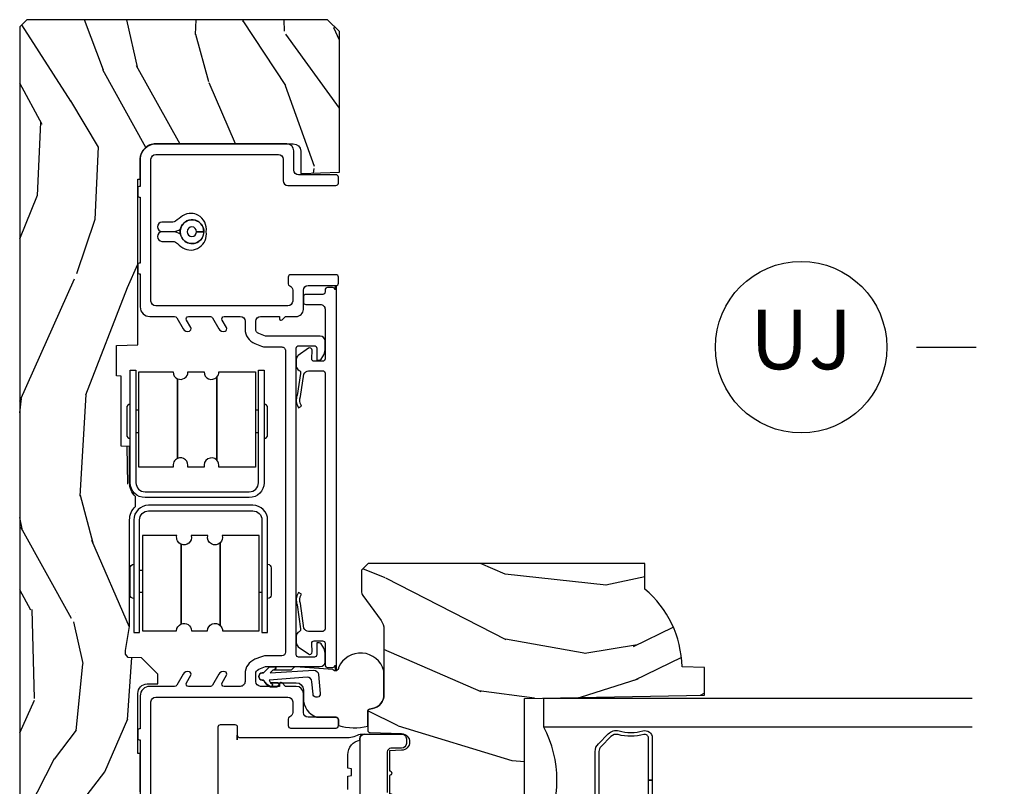
# Model space of a CAD drawing. Units: inches. Extents: x 0 to 201, y 0 to 129.
# Drawn here: x 156 to 161, y 41 to 44 of the extents above; entities that cross this region are included whole.
import ezdxf

# ---------------------------------------------------------------- set-up
doc = ezdxf.new("R2010")
doc.units = ezdxf.units.IN
doc.header["$MEASUREMENT"] = 0
doc.layers.add('ZP-ANNO-NPLT', color=7, linetype='Continuous', plot=False)
for name, color, linetype in [('ZP-ANNO-TITL', 44, 'Continuous'), ('ZP-SECT-ALUM', 63, 'Continuous'), ('ZP-SECT-GLAS', 153, 'Continuous'), ('ZP-SECT-HDWR', 53, 'Continuous'), ('ZP-SECT-SEAL', 8, 'Continuous'), ('ZP-SECT-VINL', 130, 'Continuous'), ('ZP-SECT-WDHA', 11, 'Continuous'), ('ZP-SECT-WOOD', 104, 'Continuous'), ('ZP-SECT-WSTP', 40, 'Continuous')]:
    doc.layers.add(name, color=color, linetype=linetype)
doc.styles.get("Standard").update_dxf_attribs({"font": 'arial.ttf'})

# ---------------------------------------------------------------- blocks, each defined once
blk = doc.blocks.new('CS ASR W M5 DH PT (11-16 IG) V UJ FS')
at = {"layer": 'ZP-SECT-WDHA'}
h = blk.add_hatch(dxfattribs=at)
h.set_pattern_fill('WOOD3', color=256, scale=2, angle=-13.99999999999998, style=0, pattern_type=2)
h.set_pattern_definition([(341.2364, (4.389164463168189, 1.380889799104153), (-20.86266812016157, 7.26285718197035), [0.2408319999999999, -23.84235799999998]), (357.3099, (4.617196999562427, 1.303422629634724), (8.246209915516358, 0.0052113287854296), [0.3059419999999993, -9.892097999999976]), (31.00000000000002, (4.922801031181197, 1.289063804531366), (0.4838439409242889, 1.940592053065984), [0.226274, -2.602152]), (32.84759999999998, (5.116755850681304, 1.405603617439595), (34.42594151166429, 22.33505256164304), [0.438634, -43.42478999999999]), (358.9946000000001, (5.485259575155996, 1.64352168116801), (-18.43301097318085, 0.4734162880915598), [0.266834, -26.416494]), (346, (5.752051777723753, 1.638839731888651), (2.424435243751327, 1.456747661352658), [0.4999999999999998, -1.499999999999998]), (336.5377, (6.237199640861749, 1.517878784088821), (-9.219115873322476, 4.359807171848491), [0.2433099999999999, -11.92221399999999]), (340.2894, (4.519802286792018, 1.904849491293191), (-16.98147752691646, 6.295187845638222), [0.2009979999999999, -19.89875399999998]), (346, (4.709022994135214, 1.837059197647732), (2.424435243751327, 1.456747661352658), [0.2999999999999997, -1.699999999999998]), (14.30079999999995, (5.000111712018, 1.76448262896784), (24.24956354845296, 6.321286594606331), [0.2952959999999998, -29.23434999999999]), (38.12500000000001, (5.286257666233726, 1.837424337790565), (-10.18158794944211, -7.767579447924767), [0.45607, -22.347438]), (25.28939999999999, (5.645032352006889, 2.118992668482036), (14.06276873437886, 6.799893491793272), [0.284254, -28.141088]), (352.3402, (5.902043352995573, 2.240423082179773), (16.00857501628825, -1.930155523881826), [0.3622159999999996, -17.74855399999997]), (334.1113, (6.261026690278921, 2.192143028814939), (-25.71673862715459, 12.59560657319001), [0.38833, -38.444646]), (339.2902, (4.66979386206378, 2.506432841584313), (16.98148417851834, -6.295174182096241), [0.342344, -33.89214000000001]), (349.3665, (4.990017533173666, 2.38536756802938), (31.53331102080048, -5.800887603184103), [0.340588, -33.718186]), (19.6901, (5.324756518019508, 2.32252003805101), (-4.365026483810833, -0.9729066738562518), [0.3605559999999999, -6.850547999999998]), (33.48960000000001, (5.664229615022232, 2.444002614626327), (24.7281824136145, 16.50808938938915), [0.3255759999999998, -32.23206399999997]), (0.9313999999999655, (5.935755929746843, 2.623650771900628), (22.79803691594307, 0.4994864845589193), [0.310484, -30.737866]), (346, (6.246198399277627, 2.62869786132282), (2.424435243751327, 1.456747661352658), [0.2399999999999999, -1.759999999999998]), (333.0054, (6.47906937358385, 2.570636606378883), (16.49763815253086, -8.23577269643802), [0.266834, -26.416494]), (346, (4.90849436895542, 0.9009976768985268), (2.424435243751327, 1.456747661352658), [0, -1.999999999999998]), (209.1524, (5.252753740992606, 1.124348264013406), (35.88268145753704, 19.91063015860665), [0.4386340000000001, -43.42478999999999]), (192.5651, (5.35352633110369, 2.85126600527451), (-2.424434243201959, -1.456750609781146), [0.178886, -4.293249999999999]), (174.1301, (5.178925263251581, 2.812349850468365), (-12.127391761029, 0.9624724365849706), [0.2828419999999995, -13.85929199999998]), (142.8014, (4.897565584070317, 2.84127615218523), (-8.735268516474953, 6.300404302583247), [0.1523159999999999, -15.07922999999999]), (12.56510000000002, (5.252753740992606, 1.124348264013406), (2.42443424320196, 1.456750609781146), [0.2236059999999998, -4.248529999999996]), (352.7098, (5.47100507580777, 1.172993457521073), (-17.94916583987284, 2.414015025003325), [0.342344, -33.89214000000001]), (335.8753, (5.810582498565597, 1.129551842068252), (31.53851681544019, -14.04713488942057), [0.568858, -56.316992]), (335.6952000000001, (4.335941646136266, 1.16742473932345), (11.15970926816594, -4.843644720157238), [0.223606, -22.137072]), (1.524099999999956, (4.539729830092998, 1.075390093240486), (-22.79803826476486, -0.4994878459432571), [0.37363, -36.989452]), (28.87890000000002, (4.913228481112302, 1.085327783452186), (-31.03381579695249, -16.99712728252755), [0.3821, -37.827846]), (20.6952, (5.247810977325517, 1.269866541516051), (22.79281408865436, 8.745721741329262), [0.3162279999999996, -31.30654799999998]), (355.4623, (5.543633807365214, 1.381620079389819), (10.18680165505045, -0.4786314888401999), [0.364966, -11.80056]), (339.4181, (5.907455582560547, 1.352745940550477), (-32.02237633636506, 12.10650224207071), [0.52345, -51.82155999999999]), (337.8699, (4.456902593936096, 1.652572602461447), (-11.15970480199963, 4.843652841491263), [0.282842, -13.859292]), (357.3099, (4.718908521469391, 1.546022642642498), (8.246209915516358, 0.0052113287854296), [0.3059419999999993, -9.892097999999976]), (28.51040000000002, (5.024512553088161, 1.53166381753914), (-26.18495623163532, -14.08361061363168), [0.3255759999999993, -32.23206399999991]), (31.00000000000002, (5.310606344426336, 1.687067622375963), (0.4838439409242889, 1.940592053065984), [0.367696, -2.460732]), (3.353999999999956, (5.625782926114002, 1.876444818351785), (-27.16306530616752, -1.47238487882019), [0.3352619999999999, -33.19084799999998]), (342.6335000000001, (5.960469748082292, 1.896059384387513), (-30.56561282929981, 9.682113059072115), [0.3405879999999995, -33.71818599999994]), (328.8973, (6.285531857104135, 1.7944000253581), (17.95438869147805, -10.66020436175147), [0.27203, -26.930912]), (337.2538, (4.577863541735947, 2.137720465599443), (13.10029305808319, -5.327505814621446), [0.2630579999999997, -26.04283399999998]), (0.9313999999999655, (4.820463554743721, 2.036008943692479), (22.79803691594307, 0.4994864845589193), [0.310484, -30.737866]), (18.00539999999996, (5.130906024274477, 2.041056033114671), (-11.15448712345184, -3.402558057303802), [0.3773599999999997, -18.49060399999998]), (35.89910000000003, (5.48978503580275, 2.157700171777975), (-27.63647243209796, -19.90541186320518), [0.49679, -49.18217999999999]), (1.945399999999955, (5.892209988538947, 2.448997541170967), (-8.246209793624132, -0.0052160116442974), [0.2912039999999994, -14.26901599999998]), (339.991, (6.183246543544182, 2.458883068505116), (18.92207058116316, -6.779027919533877), [0.3821, -37.827846]), (322.8014, (6.542282043705082, 2.328140919126212), (8.735268516474951, -6.300404302583248), [0.152316, -15.07923]), (336.5377, (4.723016679095731, 2.719897901365044), (-9.219115873322476, 4.359807171848491), [0.2433099999999999, -11.92221399999999]), (356.0080000000001, (4.946210777577984, 2.623024817370065), (22.31419437606366, -1.441091844534953), [0.345254, -34.18010000000001]), (23.40540000000001, (5.290626638247797, 2.598989116442737), (30.06611698828494, 13.1159681996609), [0.428018, -42.37384999999999]), (15.05459999999998, (5.199583086838206, 0.8284211082186345), (15.51951609211414, 4.375459138523664), [0.2059119999999999, -20.38534799999998]), (356.7843, (5.398428507127849, 0.881904739638287), (-32.50099391726215, 1.919724994695948), [0.4275519999999998, -42.32756599999996]), (338.875, (5.825306463811759, 0.8579212015885104), (-13.10029794508407, 5.327494840591235), [0.4837359999999997, -15.64077999999999])])
edge = h.paths.add_edge_path()
edge.add_arc((2.430735272096882, -0.5396374384963281), 0.0781000000000017, 89.42620172982862, 137.1619965579746, ccw=False)
edge.add_line((2.431517404676242, -0.4615413549285279), (2.583392761103716, -0.4615372513318334))
edge.add_line((2.583392761103709, -0.4615372513318335), (2.584606745992637, -0.4267732725708698))
edge.add_line((2.58460674599263, -0.4267732725708698), (2.878550885494846, -0.4267732725708697))
edge.add_line((2.87855088549486, -0.4267732725708698), (2.879257542186294, -0.4065372725708585))
edge.add_line((2.87925754218628, -0.4065372725708585), (3.006602287111128, -0.4065372725708584))
edge.add_line((3.006602287111153, -0.4065372725708585), (3.009736542600553, -0.4963002725708634))
edge.add_line((3.009736542600538, -0.4963002725708634), (3.705088803186232, -0.4963002725708348))
edge.add_line((3.705088803186246, -0.496300272570835), (3.705438010881284, -0.5063002725744639))
edge.add_line((3.70543801088127, -0.5063002725744639), (3.788912644148044, -0.5063002725744639))
edge.add_arc((3.788912644148044, -0.5713002725744616), 0.0649999999999977, 2.5011104298755527e-11, 90, ccw=False)
edge.add_line((3.853912644148042, -0.5713002725744332), (3.853912644147985, -1.149142268732134))
edge.add_arc((3.822912644147979, -1.149142268732134), 0.0310000000000059, -89.99999999998681, 0, ccw=False)
edge.add_line((3.822912644147979, -1.18014226873214), (3.729092504228955, -1.180142268732112))
edge.add_line((3.729092504228962, -1.180142268732112), (3.729092504228962, -1.183676335358029))
edge.add_line((3.729092504228962, -1.183676335358029), (3.734666685427345, -1.343299999999999))
edge.add_line((3.73466668542736, -1.343299999999999), (4.324920600000044, -1.343299999999999))
edge.add_line((4.324920600000044, -1.343299999999999), (4.374920600000056, -1.293300000000016))
edge.add_line((4.374920600000056, -1.293300000000016), (4.375000000043915, -0.0300000000000296))
edge.add_line((4.375000000043915, -0.0300000000000296), (4.345000000043942, -5.69e-14))
edge.add_line((4.345000000043942, -5.68e-14), (0.6249206000000492, 2.76e-14))
edge.add_line((0.6249206000000243, 2.84e-14), (0.6249206000000244, -0.676328964381753))
edge.add_line((0.6249206000000243, -0.676328964381753), (0.7707962894133545, -0.676328964381753))
edge.add_line((0.7707962894133688, -0.676328964381753), (0.8012317076072079, -0.6458935461879493))
edge.add_line((0.8012317076072007, -0.6458935461879493), (0.804000033873649, -0.566619054031122))
edge.add_arc((0.8664619605623614, -0.5688002725744639), 0.0624999999999991, 90, 178.0000000005178, ccw=False)
edge.add_line((0.8664619605623614, -0.5063002725744639), (0.9956222209746456, -0.5063002725744639))
edge.add_line((0.9956222209746385, -0.5063002725744639), (0.9960508287135461, -0.4963002725708634))
edge.add_line((0.9960508287135496, -0.4963002725708634), (1.133002352898824, -0.4963002725708633))
edge.add_line((1.133002352898813, -0.4963002725708634), (1.133701621018495, -0.5063002725744923))
edge.add_line((1.133701621018502, -0.5063002725744923), (1.293701621018509, -0.5063002725744923))
edge.add_line((1.293701621018527, -0.5063002725744923), (1.294400889138206, -0.4963002725708634))
edge.add_line((1.294400889138188, -0.4963002725708634), (1.546086827945348, -0.4963002725708633))
edge.add_arc((1.546086827945316, -0.5363002725709123), 0.0400000000000489, 1.00000000006429, 89.999999999939, ccw=False)
edge.add_line((1.586080735751608, -0.5356021763133754), (1.586854205109894, -0.5799142061727025))
edge.add_line((1.586854205109887, -0.5799142061727025), (1.62709285878806, -0.5799142061727025))
edge.add_line((1.627092858788074, -0.5799142061727025), (1.695158845207057, -0.5118439804061268))
edge.add_line((1.69515884520706, -0.5118439804061268), (1.697137994985617, -0.4551624424224201))
edge.add_line((1.69713799498561, -0.4551624424224201), (1.711281310796913, -0.4437196511885304))
edge.add_line((1.71128131079692, -0.4437196511885304), (1.72628131079692, -0.4437196511885304))
edge.add_line((1.726281310796906, -0.4437196511885304), (1.826786642760726, -0.4615325187327244))
edge.add_line((1.826786642760737, -0.4615325187327244), (2.274532661094234, -0.4615325187703831))
edge.add_arc((2.274535093166093, -0.5396325187325317), 0.0781000000000165, 42.833081581702174, 90.00178421835142, ccw=False)
edge.add_line((2.331808747596284, -0.486535075213908), (2.373466179090073, -0.486535075213908))
h = blk.add_hatch(dxfattribs=at)
h.set_pattern_fill('WOOD3', color=256, scale=2, angle=73, pattern_type=2)
h.set_pattern_definition([(68.23640000000003, (1.45542297600409, -3.402421872881717), (-8.34477137446781, -20.45396798290167), [0.240832, -23.842358]), (84.30989999999998, (1.544718280256805, -3.178756165545053), (0.42636909446815, 8.235181511295936), [0.305942, -9.892097999999997]), (117.9999999999999, (1.575051506315848, -2.874322436472766), (-1.912610103781079, 0.5847435903937088), [0.2262739999999999, -2.602151999999999]), (119.8476, (1.468822218117399, -2.674534202763055), (-20.50272857977592, 35.5476882888315), [0.4386339999999997, -43.42478999999996]), (85.9946, (1.250516207626052, -2.294083830462881), (-1.437476743240215, -18.38297247813528), [0.2668339999999993, -26.41649399999995]), (73, (1.269154565496169, -2.027902291629118), (-1.327866102480597, 2.497352921371544), [0.4999999999999999, -1.499999999999999]), (63.53769999999997, (1.415340417857553, -1.549749913647588), (-4.836323452587551, -8.978306718050995), [0.24331, -11.922214]), (67.28939999999997, (0.939018407784065, -3.244541152331436), (-7.175302374271586, -16.6287403265194), [0.200998, -19.898754]), (73, (1.016618843847854, -3.059127635233295), (-1.327866102480597, 2.497352921371544), [0.2999999999999998, -1.699999999999999]), (101.3007999999999, (1.104330355264696, -2.772236208444383), (-5.043499394239715, 24.54716094300748), [0.2952959999999998, -29.23434999999999]), (125.1249999999999, (1.046464332657766, -2.482664933232825), (7.224071108844608, -10.57415813511433), [0.4560699999999998, -22.34743799999999]), (112.2893999999998, (0.784058697833448, -2.109645787862973), (-6.054586024953073, 14.3993751268171), [0.2842539999999997, -28.14108799999998]), (79.3402, (0.6762456167990969, -1.846631834701014), (2.76533439438243, 15.88561928555967), [0.362216, -17.748554]), (61.11129999999998, (0.7432472402607609, -1.490667254365405), (-13.92425483963839, -25.02229161617254), [0.38833, -38.444646]), (66.29019999999998, (0.3461094590869642, -3.06327069540336), (7.175289077572959, 16.62874768410002), [0.342344, -33.89214000000001]), (76.3665, (0.4837680289312268, -2.749821946564821), (7.44326367411108, 31.18650071420278), [0.340588, -33.718186]), (106.6900999999999, (0.5640483134176897, -2.418830895442937), (0.7431255040166725, -4.409962367830814), [0.3605559999999998, -6.850547999999996]), (120.4895999999999, (0.4604988736419138, -2.073465127709482), (-15.19129255384613, 25.55825994297176), [0.325576, -32.232064]), (87.9314, (0.2953075072497917, -1.792908872264149), (0.6943551067665528, 22.79293410148564), [0.310484, -30.737866]), (73, (0.306514638189558, -1.482627709097414), (-1.327866102480597, 2.497352921371544), [0.2399999999999999, -1.759999999999999]), (60.00539999999997, (0.3766838473230258, -1.253114567666301), (9.087905524651106, 16.04400167334359), [0.266834, -26.416494]), (73, (1.96183704995963, -2.908919303790383), (-1.327866102480597, 2.497352921371544), [0, -1.999999999999999]), (296.1524, (1.756809700493082, -2.553442460703905), (-18.00538888531858, 36.87554735843706), [0.4386340000000001, -43.42478999999999]), (279.5651, (0.0375326698446408, -2.362428084583427), (1.327869099233074, -2.497352076502218), [0.1788859999999997, -4.293249999999991]), (261.1301, (0.0672575775660427, -2.538826581915316), (-1.595852046107206, -12.06039967677669), [0.282842, -13.859292]), (229.8014, (0.0236456904822013, -2.818286781773878), (-6.748938448303023, -8.393559450670804), [0.1523159999999999, -15.07922999999999]), (99.56509999999984, (1.756809700493082, -2.553442460703905), (-1.327869099233074, 2.497352076502219), [0.2236059999999998, -4.248529999999996]), (79.70979999999999, (1.71965356584133, -2.332944339039016), (-3.350093459302556, -17.79822734718652), [0.3423439999999998, -33.89213999999998]), (62.87529999999996, (1.780807755208545, -1.996105853822683), (15.67848221527704, 30.76012413734089), [0.568858, -56.316992]), (62.6952, (1.665810022315955, -3.466743647920736), (5.421060729349783, 10.89091849633434), [0.223606, -22.137072]), (88.5241, (1.768383987593498, -3.268051469797768), (-0.6943538178398221, -22.79293551970828), [0.37363, -36.989452]), (115.8789, (1.778007325697362, -2.894544587178813), (15.34964888471387, -31.88084594068392), [0.3820999999999998, -37.82784599999998]), (107.6951999999999, (1.611232166469338, -2.550762612281232), (-7.540852312839224, 23.21929303946757), [0.3162279999999999, -31.306548]), (82.46229999999998, (1.515113953623913, -2.249496468880749), (1.01111154669365, 10.14779136076372), [0.3649659999999998, -11.80055999999999]), (66.41809999999997, (1.562989481966301, -1.887684454450692), (-13.76583238823937, -31.34488541092399), [0.5234499999999997, -51.82155999999998]), (64.8698999999999, (1.187657644334453, -3.320557795559352), (-5.421068605812717, -10.89091361125097), [0.282842, -13.859292]), (84.30989999999998, (1.307773911895342, -3.064487332078613), (0.42636909446815, 8.235181511295936), [0.305942, -9.892097999999997]), (115.5103999999999, (1.338107137954384, -2.760053603006355), (12.6938947911933, -26.88614988798455), [0.325576, -32.232064]), (117.9999999999999, (1.197889300775958, -2.466218686536223), (-1.912610103781079, 0.5847435903937088), [0.367696, -2.460731999999999]), (90.35399999999984, (1.025266707453486, -2.141562806757917), (0.0487620292280573, -27.20289793979688), [0.335262, -33.190848]), (69.63350000000003, (1.023195177368453, -1.806308114377458), (-11.26852463519538, -30.01700107381326), [0.340588, -33.718186]), (55.89729999999995, (1.14172765209344, -1.487011931444499), (11.58525502309056, 17.37187083675603), [0.27203, -26.930912]), (64.2538, (0.7095052663529238, -3.174371943197996), (6.005821017315287, 12.80351945054413), [0.263058, -26.042834]), (87.9314, (0.8237740998193636, -2.937427574836505), (0.6943551067665528, 22.79293410148564), [0.310484, -30.737866]), (105.0053999999999, (0.8349812307591299, -2.62714641166977), (2.814114219735262, -11.31727641611973), [0.3773599999999997, -18.49060399999999]), (122.8991, (0.7372792250778027, -2.262654548817067), (18.43175097613515, -28.64036637139408), [0.4967899999999998, -49.18217999999996]), (88.94539999999996, (0.4674423633231335, -1.845535779114243), (-0.4263644116476313, -8.235181634652655), [0.291204, -14.269016]), (66.991, (0.4728020601684513, -1.554380711066784), (7.760042155334039, 18.54135163249375), [0.3820999999999998, -37.82784599999998]), (49.80139999999996, (0.6221554982016109, -1.20267977198975), (6.748938448303025, 8.393559450670802), [0.152316, -15.07923]), (63.53769999999997, (0.1357224127750989, -2.998948920364341), (-4.836323452587551, -8.978306718050995), [0.24331, -11.922214]), (83.008, (0.2441438121470902, -2.781130647122125), (2.60695157870877, 22.20819262847393), [0.345254, -34.18010000000001]), (110.4053999999999, (0.2861719063950296, -2.438444727811344), (-11.52445423798903, 30.71134915766887), [0.4280179999999998, -42.37384999999997]), (102.0545999999999, (2.049548561376443, -2.622027877001471), (-3.557234008732981, 15.72724097270063), [0.2059119999999999, -20.38534799999999]), (83.78429999999999, (2.006544992630242, -2.420655850455858), (-3.618064673815971, -32.35598179133584), [0.4275519999999998, -42.32756599999996]), (65.87499999999999, (2.052836728136728, -1.995618116573552), (-6.00581031409047, -12.80352490518391), [0.483736, -15.64078])])
edge = h.paths.add_edge_path()
edge.add_line((2.092471342652775, -1.463700000000557), (2.064471342652783, -1.435700000000565))
edge.add_line((2.064471342652783, -1.435700000000565), (1.97574402670094, -1.435700000000565))
edge.add_arc((1.97574402670094, -1.465700000000566), 0.0300000000000147, 90.00000000000254, 126.0000000000103)
edge.add_line((1.958110469132154, -1.441429490169298), (1.852914199765368, -1.517859053651818))
edge.add_arc((1.816471514123232, -1.467700000000633), 0.0619999999999704, 270.0000000000066, 306.00000000002296, ccw=False)
edge.add_line((1.816471514123239, -1.529700000000588), (1.541471342652616, -1.52970000000057))
edge.add_arc((1.54147134265262, -1.469700000000557), 0.0600000000000089, 191.3741878734573, 269.99999999999704, ccw=False)
edge.add_line((1.482649735387926, -1.481532942103001), (1.480274943863552, -1.46972784298439))
edge.add_arc((1.470471342652761, -1.471700000001447), 0.010000000000009, 11.37418787343531, 90.00000000000509)
edge.add_line((1.470471342652761, -1.461700000001428), (1.392071880983937, -1.461700000001428))
edge.add_arc((1.392071880983937, -1.471700000001447), 0.0099999999999998, 90.00000000000765, 178.0000000000203)
edge.add_line((1.382077972713748, -1.471351005034421), (1.377448509632987, -1.603921482380222))
edge.add_arc((1.342469830687296, -1.60269999999565), 0.0350000000000225, 181.9999999999707, 358.0000000000177, ccw=False)
edge.add_line((1.307491151741604, -1.603921482380201), (1.305702458162418, -1.552700000000392))
edge.add_line((1.305702458162418, -1.552700000000413), (1.221972854613486, -1.552700000000413))
edge.add_arc((1.211972854613495, -1.552700000000413), 0.0099999999999909, -180, 0, ccw=False)
edge.add_line((1.201972854613504, -1.552700000000413), (1.118240227146774, -1.552700000000413))
edge.add_line((1.118240227146774, -1.552700000000413), (1.116451533567587, -1.603921482380222))
edge.add_arc((1.081472854621896, -1.60269999999565), 0.0350000000000225, 181.9999999999798, 358.00000000002603, ccw=False)
edge.add_line((1.046494175676205, -1.603921482380201), (1.041864712595444, -1.471351005034403))
edge.add_arc((1.031870804325254, -1.471700000001447), 0.0099999999999992, 1.999999999977229, 89.99999999999493)
edge.add_line((1.031870804325254, -1.461700000001428), (0.987486076940204, -1.461700000001428))
edge.add_arc((0.9874860769402076, -1.471700000001419), 0.0099999999999907, 90.00000000002036, 168.5573354402279)
edge.add_line((0.9776848397413608, -1.469716127684023), (0.9752787658459887, -1.481603233905175))
edge.add_arc((0.916471342652894, -1.469700000000585), 0.0599999999999918, 270.0000000000053, 348.5573354400662, ccw=False)
edge.add_line((0.9164713426529011, -1.529700000000588), (0.8100918474295077, -1.529700000000588))
edge.add_line((0.8100918474295077, -1.529700000000588), (0.8074713426527502, -1.604741438510899))
edge.add_line((0.8074713426527502, -1.604741438510899), (0.7474713426528901, -1.604741438510899))
edge.add_line((0.7474713426528901, -1.604741438510899), (0.7443619471034744, -1.51570000000072))
edge.add_line((0.7443619471034744, -1.51570000000072), (0.6395087045867207, -1.439519660113074))
edge.add_arc((0.6277529995408849, -1.455700000000518), 0.0199999999999675, 53.99999999998418, 89.9999999999828)
edge.add_line((0.627752999540892, -1.435700000000565), (0.5575305298840512, -1.435700000000576))
edge.add_arc((0.5575305298840476, -1.451700000000585), 0.0160000000000027, 89.99999999998408, 178.0006757667551)
edge.add_line((0.5415402700669781, -1.451141796648101), (0.5360749842223848, -1.607700047761362))
edge.add_line((0.5360749842223848, -1.607700047761369), (0.4434713426527459, -1.607700047761369))
edge.add_line((0.4434713426527459, -1.607700047761341), (0.4412877997168359, -1.545171559194443))
edge.add_line((0.4412877997168359, -1.545171559194443), (0.4094713426527257, -1.540700047761362))
edge.add_line((0.4094713426527257, -1.54070004776139), (0.3694713426527336, -1.54070004776139))
edge.add_line((0.3694713426527336, -1.54070004776139), (0.265471342652777, -1.66570004776139))
edge.add_line((0.265471342652777, -1.66570004776139), (0.265471342652777, -2.589012002724501))
edge.add_line((0.265471342652777, -2.589012002724473), (0.661727253249584, -2.782278923734402))
edge.add_arc((0.6485761188459094, -2.809242745123384), 0.0299999999999878, 9.999999999973681, 63.99999999998539, ccw=False)
edge.add_line((0.6781203514362666, -2.804033299793388), (0.6907571243011468, -2.875700000000552))
edge.add_line((0.6907571243011468, -2.875700000000563), (0.748093970800543, -2.875700000000563))
edge.add_line((0.748093970800543, -2.875700000000563), (0.7512368400547623, -2.785700000000559))
edge.add_line((0.7512368400547623, -2.785700000000531), (0.7716608091129196, -2.773908215966912))
edge.add_line((0.7716608091129196, -2.773908215966912), (0.7820982885236596, -2.475017911924481))
edge.add_line((0.7820982885236596, -2.47501791192451), (0.6791687242482602, -2.372088347649082))
edge.add_line((0.6791687242482602, -2.372088347649082), (0.7675570718967643, -2.283700000000578))
edge.add_line((0.7675570718967643, -2.283700000000578), (0.7880631685511652, -2.304206096654951))
edge.add_line((0.7880631685511652, -2.304206096654922), (0.794471342652745, -2.120700000000539))
edge.add_line((0.794471342652745, -2.120700000000567), (1.525471342652767, -2.120700000000567))
edge.add_line((1.525471342652767, -2.120700000000567), (1.538649916673595, -2.875700000000563))
edge.add_line((1.538649916673595, -2.875700000000563), (1.655185561004405, -2.875700000000563))
edge.add_line((1.655185561004405, -2.875700000000563), (1.658471342652777, -2.781607524484922))
edge.add_arc((1.649471342652759, -2.34370000000058), 0.4379999999999801, 271.1773934006475, 319.9215699717095)
edge.add_line((1.9846131037032, -2.625700000000591), (2.092471342652775, -2.625700000000591))
edge.add_line((2.092471342652775, -2.625700000000591), (2.092471342652775, -1.463700000000557))
at = {"layer": 'ZP-SECT-ALUM'}
for points in [[(2.903796456749574, -1.00239587854449), (2.903795709377959, -1.026395878532866), (2.616795711901318, -1.026395878532866, 0.4140390611211212), (2.631795242402574, -1.041387408313852), (2.745795242347298, -1.041390958329117, 0.4142135623730458), (2.760795709447279, -1.026391425443648), (2.430795709607281, -1.026381149083618, -0.4142135623729429), (2.368797640347395, -0.9643792184036215), (2.368811279879679, -0.5263792186160005, -0.4142135623730861), (2.430813210559676, -0.4643811493561146), (2.760813210406922, -0.464390958608874, 0.4142044415661221), (2.745813677514206, -0.4493909586161636), (2.631813677569482, -0.4493874086008987, 0.4142135623730283), (2.616813210469473, -0.4643869414863673), (2.903813210330326, -0.4643958788053624), (2.903813210330326, -0.4883958787937104), (2.430812463188033, -0.4883811493444626, 0.414213562344344), (2.392811279868027, -0.5263799659876441), (2.392797640335743, -0.9643799657752651, 0.4142135623730936), (2.430796456978924, -1.00238114909527), (2.903796456749574, -1.00239587854449)], [(1.801549414904314, -1.017406496577848), (1.801550162275958, -1.041406496566224), (2.088550159752571, -1.041406496566224, -0.4140390611211212), (2.073550629251315, -1.05639802634721), (1.95955062930659, -1.056401576362475, -0.4142135623730458), (1.94455016220661, -1.041402043477006), (2.274550162046608, -1.041391767116977, 0.4142135623729429), (2.336548231306494, -0.9793898364369795), (2.33653459177421, -0.5413898366493584, 0.4142135623730861), (2.274532661094241, -0.4793917673894726), (1.944532661246967, -0.479401576642232, -0.4142044415661221), (1.959532194139683, -0.4644015766495216), (2.073532194084407, -0.4643980266342567, -0.4142135623730283), (2.088532661184416, -0.4793975595197253), (1.801532661323562, -0.4794064968387204), (1.801532661323562, -0.5034064968270684), (2.274533408465856, -0.5033917673778207, -0.414213562344344), (2.312534591785862, -0.5413905840210022), (2.312548231318118, -0.9793905838086232, -0.4142135623730936), (2.274549414674964, -1.017391767128628), (1.801549414904314, -1.017406496577848)]]:
    blk.add_lwpolyline(points, format="xyb", close=True, dxfattribs=at)
at = {"layer": 'ZP-SECT-GLAS'}
blk.add_lwpolyline([(1.405369498785578, -4.000000000000028), (1.40536949878555, -2.200800311198548), (1.526369498785559, -2.200800311198548), (1.526369498785559, -4.000000000000028)], dxfattribs=at)
at = {"layer": 'ZP-SECT-HDWR'}
for points in [[(2.64179418863145, -1.002390453252274), (2.735794188597139, -1.002387913418942), (2.735793864363103, -0.9903879134259057), (2.496484187035719, -0.9903943794545), (2.496480007370649, -0.8357037066211603, 0.2648881959264944), (2.526283209383421, -0.8273935742402898), (2.873895711009566, -0.827384181923179), (2.526283209383421, -0.8273935742402898, 0.7593342516322169), (2.496478369484748, -0.7750850524301143), (2.496476494835235, -0.7057037066686292, 0.6168620933402867), (2.532939188203101, -0.663393394339181), (2.86723086979282, -0.6633843619440257), (2.533000000895071, -0.6633843619440257, 0.3701349165992687), (2.496474856949305, -0.6450850524775831), (2.496470947479139, -0.5003943796333772), (2.735780624806466, -0.5003879136047829), (2.735780300572429, -0.488387913606573), (2.64178030060674, -0.4883904534398767), (2.641780624840805, -0.5003904534380866), (2.896470947333114, -0.5003835718320886), (2.896085353160458, -0.6441335823181192, 0.3029649420200929), (2.86723086979282, -0.6633843619440257, 0.5349607157499783), (2.896085353160458, -0.7066335823181192), (2.896087754134043, -0.7741335822904319, 0.6665913664913021), (2.873895711009566, -0.827384181923179, 0.2033016693370197), (2.896480032575311, -0.8366311339903234), (2.896484186889694, -0.9903835716532114), (2.641793864397413, -0.9903904532592378)], [(3.525333560220818, -0.5973333931159175, 0.9625733120472888), (3.485388767829508, -0.5973609717615034), (3.485370161567008, -0.6431205213155807, 0.1430945067232154), (3.495052184892561, -0.6754750340435863, 1.123369743550431), (3.484870161566991, -0.7731205213155761), (3.484870161566991, -0.743120521315575, 0.4142135623728415), (3.504870161567001, -0.7231205213155647, 2.414213562372526), (3.484870161566991, -0.743120521315575), (3.484870161566991, -0.7731205213155761, -0.9165723056881308), (3.475204072599556, -0.6750378100574324, -1.113265448389093), (3.484870161566991, -0.7731205213155761, 0.9145020251260135), (3.495052184892561, -0.6754750340435863, 0.1269642729335626), (3.475204072599556, -0.6750378100574324, 0.1408550434295952), (3.484370161567003, -0.6431205213155807), (3.484245428546646, -0.5973617611447253, 0.9671068151601536), (3.444370161567011, -0.5973892917886588), (3.444370161567011, -0.6431205213155807, -0.1562969030252435), (3.440618259380077, -0.6548298000695639, 0.0122657694197657), (3.417609070949485, -0.68466348198956, 0.1416816579972875), (3.408045849488164, -0.7200424217272428, 0.1461235390554207), (3.419493820555491, -0.755476845240537, 0.1441083762462874), (3.447886256206889, -0.7785581751101917, 0.1144703663913171), (3.484882634041898, -0.7835985939271666, 0.1308776951631322), (3.524832264105985, -0.7772294542042744, 0.1609229865784761), (3.554261796365214, -0.7488326327945174, 0.1125779109471652), (3.561655968258296, -0.721015301752459, 0.1508254958579251), (3.551796939031877, -0.6841270992937895, 0.0121764908516381), (3.529090451446197, -0.6548298000698765, -0.1502460509791144), (3.525338549259092, -0.6431205213155807)]]:
    blk.add_lwpolyline(points, format="xyb", close=True, dxfattribs=at)
for points in [[(2.063551683022438, -1.017401071285632), (1.969551683056749, -1.0173985314523), (1.969552007290786, -1.005398531459263), (2.20886168461817, -1.005404997487858), (2.208865864283239, -0.8507143246545184, -0.2648881959264944), (2.179062662270467, -0.8424041922736478), (1.831450160644322, -0.842394799956537), (2.179062662270467, -0.8424041922736478, -0.7593342516322169), (2.208867502169141, -0.7900956704634723), (2.208869376818654, -0.7207143247019872, -0.6168620933402867), (2.172406683450759, -0.678404012372539), (1.838115001861069, -0.6783949799773837), (2.172345870758817, -0.6783949799773837, -0.3701349165992687), (2.208871014704584, -0.6600956705109411), (2.20887492417475, -0.5154049976667352), (1.969565246847423, -0.5153985316381409), (1.96956557108146, -0.503398531639931), (2.063565571047149, -0.5034010714732347), (2.063565246813112, -0.5154010714714446), (1.808874924320775, -0.5153941898654466), (1.809260518493431, -0.6591442003514772, -0.3029649420200929), (1.838115001861069, -0.6783949799773837, -0.5349607157499783), (1.809260518493431, -0.7216442003514772), (1.809258117519846, -0.7891442003237898, -0.6665913664913021), (1.831450160644322, -0.842394799956537, -0.2033016693370197), (1.808865839078606, -0.8516417520236814), (1.808861684764195, -1.005394189686569), (2.063552007256475, -1.005401071292595)], [(1.025937900999963, -0.8339465316225869), (1.405937900999958, -0.8339465316225869, -0.4142135623732121), (1.415937900999978, -0.8439465316226062), (1.415937900999978, -0.9039465316225516, -0.4142135623724836), (1.405937900999958, -0.913946531622571), (1.351573966534971, -0.913946531622571), (1.370937900999962, -0.913946531622571, 0.414213562372939), (1.360937900999971, -0.9239465316225619), (1.360937900999971, -1.369574821187427, 0.115224459869275), (1.373868935482732, -1.424942202992014, -0.1152244598690291), (1.375937900999986, -1.433800984080733), (1.375937900999986, -1.448946531622596, 0.4142135623729456), (1.355937900999975, -1.428946531622614), (1.350192726848376, -1.428946531622614), (1.355937900999975, -1.428946531622614, -0.4142135623730625), (1.375937900999986, -1.448946531622596), (1.375937900999986, -1.603946531622597, -0.4142135623731994), (1.355937900999975, -1.623946531622607), (1.335937900999965, -1.623946531622607, -0.4142135623730632), (1.315937900999983, -1.603946531622597), (1.315937900999983, -1.558946531622609, 0.4142135623727399), (1.300937900999969, -1.543946531622566), (1.130937900999981, -1.543946531622566, 0.4142135623734506)], [(1.14269919450129, -1.378373297438997), (1.199306379260832, -1.37837338760292), (1.201710449286338, -1.393840131822855), (1.230165352713612, -1.393840131822884), (1.232569422739118, -1.378373387602891), (1.289070605617268, -1.378373387602891, -0.1815402441624864), (1.33026535271361, -1.393840131822855, -0.188792294207276), (1.350192726848376, -1.428946531622614), (1.075937900999974, -1.428946531622614, 0.4142135623730302)], [(1.00574637045074, -2.640800311198518), (1.18261949878553, -2.640800311198518), (1.18261949878553, -2.656800311198537), (1.00574637045074, -2.656800311198537, -0.4950936890985053)], [(1.06298389234033, -2.416800311198528), (1.302255105230731, -2.416800311198528, -0.1989123673796338), (1.335400735598827, -2.430529680830403), (1.376763257488367, -2.471892202719999, -0.2671963934523642), (1.388929312894138, -2.517042696991296, 0.1325309936257795), (1.389385484263161, -2.617589520016394, -0.4950936890986215), (1.359492627120321, -2.656800311198509), (1.18261949878553, -2.656800311198537), (1.18261949878553, -2.640800311198518), (1.359492627120321, -2.640800311198546, 0.4950936890982251), (1.373956912834589, -2.621827347723296, -0.132530993625841), (1.373462924150008, -2.512945036779001, 0.2671963934518125), (1.365449548989463, -2.483205911218988), (1.324087027099839, -2.441843389329477, 0.1989123673801181), (1.302255105230731, -2.432800311198519), (1.06298389234033, -2.432800311198519, 0.1989123673795501)]]:
    blk.add_lwpolyline(points, format="xyb", dxfattribs=at)
at = {"layer": 'ZP-SECT-SEAL'}
blk.add_arc((1.18261949878553, -1.779588634058825), 0.4764838291682617, 242.1287039058277, 297.8712960941722, dxfattribs=at)
at = {"layer": 'ZP-SECT-VINL'}
blk.add_lwpolyline([(0.9160135210237285, -0.5513205213154322), (1.511013521023699, -0.551320521317507, -0.4142135623130544), (1.531013521021975, -0.5713205213157835), (1.531013521021947, -1.126520521316905, -0.4142135623730757), (1.51101352102151, -1.146520521317341), (1.466013521022432, -1.146520521317341, -0.3042379521256143), (1.447511048381386, -1.134113841154714, 0.3042379521237956), (1.438259812060636, -1.127910501073301), (1.411013521022937, -1.127910501073301, 0.4142135623699734), (1.401013521022946, -1.137910501073235), (1.401013521022974, -1.328520521317898, 0.414213562372874), (1.411013521022965, -1.338520521317889), (1.436013521023681, -1.338520521317889, 0.4142135623731991), (1.446013521023672, -1.328520521317898), (1.446013521023701, -1.211520521317879, -0.4142135623726527), (1.466013521023597, -1.191520521317983), (1.546013521022985, -1.191520521317954, 0.4142135623728524), (1.576013521022957, -1.16152052131801), (1.576013521022986, -1.116005802689215), (1.590256161709987, -1.101763162002214, 0.6681786379194345), (1.586013521022863, -1.091520521315089), (1.576013521022872, -1.091520521315089), (1.576013521022872, -1.011520521319567, -0.4142135623730561), (1.596013521023309, -0.9915205213191313), (1.629142885631324, -0.991520521318847, -0.3070447091460235), (1.647722348538167, -1.00411757878939), (1.659013521023524, -1.032455488962909), (1.659013521023524, -1.26247894280155, 0.4142135623730824), (1.679013521023506, -1.28247894280156), (1.7146856214448, -1.28247894280156, 0.1539147210598323), (1.74336444326235, -1.273436545016011), (1.754749285387021, -1.265464792738981, 0.2446984432287615), (1.759013521023518, -1.257273272296089), (1.759013521023518, -1.247478942802871), (1.709013520961576, -1.247478942802871, -0.4142135623731211), (1.699013520961671, -1.237478942802937), (1.699013520961671, -1.171522848746349, -0.4142135623721846), (1.709013520961718, -1.161522848746301), (2.995912644211898, -1.161522848746386, -0.4142135623723148), (3.005912644211978, -1.171522848746434), (3.005912644211978, -1.237478942803022, -0.4142135623731211), (2.99591264421204, -1.247478942802956), (2.945912644150126, -1.247478942802928), (2.945912644150126, -1.257273272296146, 0.2446984432290025), (2.950176879786596, -1.265464792739038), (2.961561721911294, -1.273436545016068, 0.1539147210597769), (2.990240543728845, -1.282478942801617), (3.025912644150114, -1.282478942801617, 0.4142135623727051), (3.045912644150124, -1.262478942801635), (3.045912644150124, -1.032455488958049), (3.057203816635141, -1.004117578790385, -0.3070447091566195), (3.075783279542324, -0.9915205213192166), (3.108912644150368, -0.9915205213192166, -0.4142135623730951), (3.128912644150805, -1.011520521319653), (3.128912644150805, -1.091520521315203), (3.118912644150785, -1.091520521315203, 0.6681786379174298), (3.114670003463661, -1.101763162002299), (3.128912644150663, -1.116005802689272), (3.128912644150663, -1.161520521318095, 0.4142135623733119), (3.158912644150607, -1.191520521318096), (3.238912644150023, -1.191520521318096, -0.4142135623726919), (3.258912644149948, -1.211520521317993), (3.258912644149948, -1.328520521318012, 0.414213562372991), (3.268912644149938, -1.338520521318002), (3.293912644150655, -1.338520521318002, 0.4142135623730691), (3.303912644150646, -1.328520521318012), (3.303912644150646, -1.137910501073292, 0.4142135623741356), (3.293912644150655, -1.127910501073301), (3.266666353112984, -1.127910501073301, 0.3042379521289396), (3.257415116792206, -1.134113841154771, -0.3042379521304572), (3.238912644151216, -1.146520521317455), (3.193912644152138, -1.146520521317455, -0.4142135623730689), (3.173912644151702, -1.126520521317019), (3.173912644151759, -0.5713205213158972, -0.4142135623726659), (3.193912644152081, -0.5513205213155743), (3.788912644150006, -0.5513205213156028, -0.4142135623730951), (3.808912644150385, -0.5713205213159825), (3.808912644150328, -1.086320521314917, -0.4142135623726789), (3.788912644152819, -1.106320521312426), (3.698912644151508, -1.106320521312426, 0.4142135623726789), (3.678912644151498, -1.126320521312408), (3.67891264415147, -1.328310350769868, 0.4142135623730168), (3.688912644150835, -1.338310350769233), (3.713912644147232, -1.338310350769233, 0.414213562373173), (3.723912644147251, -1.328310350769243), (3.723912644147251, -1.171320521319103, -0.4142135623730688), (3.743912644149904, -1.151320521316449), (3.823912644148126, -1.151320521316478, 0.414213562373121), (3.853912644147985, -1.121320521316619), (3.853912644149378, -0.5713205213157267, 0.4142135623790984), (3.78891264414867, -0.5063205213163542), (3.674912644150001, -0.5063205213164679), (3.674912644150001, -0.5013002725709157, 0.4142135623730431), (3.669912644150006, -0.4963002725709203), (3.634912644150009, -0.4963002725709203, 0.4142135623730431), (3.629912644150014, -0.5013002725709157), (3.629912644150014, -0.5063205213164395), (3.352912644150055, -0.5063205213164395), (3.352912644150055, -0.5013002725708305, 0.4142135623730429), (3.347912644150031, -0.496300272570835), (3.312912644150035, -0.496300272570835, 0.4142135623714302), (3.307912644150039, -0.501300272570802), (3.307912644150039, -0.5063205213163542), (3.168912644146335, -0.50632052131607, 0.4142135623722627), (3.128912644146314, -0.5463205213160905), (3.128912644146371, -0.6508267464443236, -0.2679491924318684), (3.123912644146376, -0.6594870004821872), (3.077627138312468, -0.6862099497350016, 0.3563939586626705), (3.067535255219699, -0.7128211108433788, 0.47449786783576), (3.082020536594146, -0.7183144362042811), (3.113912644146385, -0.6999015193245555, -0.5773502691653845), (3.128912644146257, -0.708561773361879), (3.128912644151487, -0.8008267464427945, -0.2679491924468905), (3.123912644151491, -0.8094870004812263), (3.077627138317584, -0.836209949734041, 0.3563939586626574), (3.067535255224814, -0.8628211108424181, 0.4744978678362871), (3.082020536599262, -0.8683144362033488), (3.113912644151501, -0.8499015193236232, -0.577350269184088), (3.128912644151373, -0.8585617733615151), (3.128912644151373, -0.9265205213224305, -0.4142135623731213), (3.108912644151363, -0.9465205213224407), (3.075783279539937, -0.946520521322725, 0.3070447091498258), (3.015400025095747, -0.9874609580999447), (3.004463986881663, -1.014907573482531, 0.095076789158654), (3.000912644150051, -1.033414929807833), (3.000912644150051, -1.10052052131337, -0.4142135623730951), (2.984912644147414, -1.116520521316033), (1.72001352102626, -1.116520521315948, -0.4142135623725262), (1.704013521023597, -1.100520521313313), (1.704013521023597, -1.033414929807776, 0.0950767891570811), (1.700462178290365, -1.0149075734831), (1.689526140077589, -0.9874609580989783, 0.3070447091466646), (1.62914288563374, -0.9465205213223555), (1.596013521022314, -0.9465205213223555, -0.4142135623730561), (1.576013521022332, -0.9265205213223453), (1.576013521022332, -0.8585617733614299, -0.577350269185177), (1.591013521022205, -0.8499015193235095), (1.622905628574415, -0.8683144362032351, 0.4744978678366211), (1.637390909948891, -0.8628211108423329, 0.3563939586626135), (1.627299026856121, -0.8362099497339556), (1.581013521022214, -0.8094870004811411, -0.2679491924309556), (1.576013521022218, -0.800826746443306), (1.576013521027448, -0.7085617733623906, -0.5773502691849327), (1.591013521027321, -0.6999015193244702), (1.622905628579559, -0.7183144362041958, 0.4744978678358272), (1.637390909954007, -0.7128211108432936, 0.3563939586630982), (1.627299026861237, -0.686209949734888), (1.58101352102733, -0.6594870004820735, -0.2679491924308151), (1.576013521027334, -0.6508267464442384), (1.576013521027277, -0.5463205213160336, 0.4142135623738495), (1.536013521027285, -0.50632052131607), (1.397013521023694, -0.5063205213163258), (1.397013521023694, -0.5013002725707169, 0.4142135623746039), (1.392013521023699, -0.4963002725706929), (1.357013521023702, -0.4963002725706929, 0.4142135623730691), (1.352013521023707, -0.5013002725706884), (1.352013521023707, -0.5063205213162973), (1.07501352102372, -0.5063205213162973)], format="xyb", dxfattribs=at)
blk.add_lwpolyline([(1.816955084943259, -1.282478942803322, -0.4142135623731211), (1.806955084943268, -1.272478942803303), (1.80695508494324, -1.212909079556993, -0.3213675543868848), (1.820530553447753, -1.193969032168894), (1.923834811484454, -1.178907742123044, -0.2110071183564257), (1.96005353976588, -1.182135685142441), (1.963073881687677, -1.183804586970069), (1.970328392493144, -1.170675532435552), (1.967308050571347, -1.169006630607924, 0.2110071183564114), (1.919016412862873, -1.164702706582062), (1.817705121732529, -1.179087975158836, -0.3906972941879961), (1.805313598989442, -1.173585474749387, 0.299180797410485), (1.78695508499868, -1.161520521318294), (1.758982375527779, -1.161520521318294, 0.242729290661803), (1.74268507744523, -1.169927502936161), (1.712319971093876, -1.2126143316124, 0.626103482743761), (1.720953163273918, -1.228399096775689), (1.756470542911245, -1.226676106433075, -0.4284833573934895), (1.766948802706934, -1.236658375564928), (1.766948802706934, -1.27242808365068, -0.4142135623728608), (1.756948802706943, -1.282428083650671), (1.665505105867708, -1.282428081677352, 0.4142135623726528), (1.655505105867689, -1.292428081677343), (1.655505105867717, -1.314437942803436, 0.4142135623733293), (1.665505105867708, -1.324437942803456), (1.645505105867698, -1.324437942803456), (1.645505105867698, -1.32996631494538), (3.255896479445315, -1.329966314945039), (3.255896479445315, -1.324437942803115), (3.240405105791868, -1.324437942803115, 0.4142135623728999), (3.250405105791859, -1.314437942803124), (3.250405105943915, -1.292478942803001, 0.4142135645995936), (3.240405105867896, -1.28247894280301), (3.231455126737134, -1.28247894280301, -0.4142135623726919), (3.221455126737115, -1.272478942803019), (3.221455126737115, -1.20152052131803, 0.4142135623725747), (3.211455126737124, -1.191520521318039), (3.189455126737104, -1.191520521318039, 0.4142135623725747), (3.179455126737114, -1.20152052131803), (3.179455126737114, -1.262478942803028, -0.4142135654750997), (3.159455126737132, -1.282478943014837), (2.951318018611459, -1.282478942803066, -0.4248851639610546), (2.940955126737037, -1.272485529286115), (2.940955126737094, -1.236664358509386, -0.4284833573929708), (2.951439668824434, -1.226676104459471), (2.986957049513193, -1.228399094853074, 0.6261034827440481), (2.99559024064186, -1.212614331612087), (2.965225134290449, -1.169927502935905, 0.2427292906617116), (2.9489278362079, -1.161520521318038), (2.920955126736998, -1.161520521318038, 0.2991807976086165), (2.902596612740495, -1.173585474762546, -0.3906972958609807), (2.890205089946505, -1.179087975162502), (2.797169736919983, -1.164702706582062, 0.211007118343186), (2.748878099214181, -1.169006630606475), (2.745857757292384, -1.170675532434103), (2.753112268096487, -1.183804586966203), (2.756132610018283, -1.182135685138575, -0.2110071183564283), (2.792351338299738, -1.17890774211915), (2.887379658232589, -1.193969032168666, -0.3213675543872086), (2.900955126737102, -1.212909079556766), (2.90095512673713, -1.272478942803104, -0.414213562372874), (2.890955126737139, -1.282478942803123)], format="xyb", close=True, dxfattribs=at)
at = {"layer": 'ZP-SECT-WOOD'}
for points in [[(1.133701621018502, -0.5063002725744923), (1.293701621018527, -0.5063002725744923), (1.294400889138188, -0.4963002725708634), (1.546086827945345, -0.4963002725708634, -0.4091108014270967), (1.586080735751608, -0.5356021763133754), (1.586854205109887, -0.5799142061727025), (1.627092858788074, -0.5799142061727025), (1.69515884520706, -0.5118439804061268), (1.69713799498561, -0.4551624424224201), (1.71128131079692, -0.4437196511885304), (1.726281310796906, -0.4437196511885304), (1.826786642760737, -0.4615325187327244), (2.274532661094212, -0.4615325187703832, -0.2087683678859075), (2.331808747596284, -0.486535075213908), (2.373466179090058, -0.486535075213908, -0.2113519593652094), (2.431517404676242, -0.4615413549285279), (2.583392761103709, -0.4615372513318335), (2.58460674599263, -0.4267732725708698), (2.87855088549486, -0.4267732725708698), (2.87925754218628, -0.4065372725708585), (3.006602287111153, -0.4065372725708585), (3.009736542600538, -0.4963002725708634), (3.705088803186246, -0.496300272570835), (3.70543801088127, -0.5063002725744639), (3.788912644148044, -0.5063002725744639, -0.4142135623729709), (3.853912644148042, -0.5713002725744332), (3.853912644147985, -1.149142268732134, -0.4142135623730867), (3.822912644147979, -1.18014226873214), (3.729092504228962, -1.180142268732112), (3.729092504228962, -1.183676335358029), (3.73466668542736, -1.343299999999999), (4.324920600000044, -1.343299999999999), (4.374920600000056, -1.293300000000016), (4.375000000043915, -0.0300000000000296), (4.345000000043942, -5.68e-14), (0.6249206000000243, 2.84e-14)], [(0.794471342652745, -2.120700000000567), (1.525471342652767, -2.120700000000567), (1.538649916673595, -2.875700000000563), (1.655185561004405, -2.875700000000563), (1.658471342652777, -2.781607524484911, 0.2159527045816221), (1.9846131037032, -2.625700000000591), (2.092471342652775, -2.625700000000591), (2.092471342652775, -1.463700000000557), (2.064471342652783, -1.435700000000565), (1.97574402670094, -1.435700000000565, 0.1583844403245715), (1.958110469132154, -1.441429490169298), (1.852914199765368, -1.517859053651818, -0.1583844403246097), (1.816471514123239, -1.529700000000588), (1.541471342652616, -1.529700000000588, -0.3571945948179414), (1.482649735387926, -1.481532942103001), (1.480274943863552, -1.469727842984383, 0.3571945948180915), (1.470471342652761, -1.461700000001428), (1.392071880983937, -1.461700000001428, 0.4040262258352192), (1.382077972713748, -1.471351005034421), (1.377448509632987, -1.603921482380229, -0.9656887748074705), (1.307491151741604, -1.603921482380201), (1.305702458162418, -1.552700000000413), (1.221972854613486, -1.552700000000413, -1), (1.201972854613504, -1.552700000000413), (1.118240227146774, -1.552700000000413)]]:
    blk.add_lwpolyline(points, format="xyb", dxfattribs=at)
at = {"layer": 'ZP-SECT-WSTP'}
for points in [[(1.541471342652616, -1.529700000000588), (1.641543968653937, -1.529700000000588, 0.7133782479661441), (1.65447060001674, -1.339247230783286, -0.7209837056225867), (1.646521059323308, -1.315375101531685), (1.657471038453426, -1.158162656941811, 0.1989123673799106), (1.654542106265271, -1.151091589129947), (1.646399970641571, -1.142949453506219, -0.1989123673795744), (1.643471038453416, -1.135878385694354), (1.643471038453416, -1.063304792565361, 0.291150649280662), (1.657471038453426, -1.077304792565371), (1.657471038453426, -1.049020521318084), (1.63247103845342, -1.024020521318078), (1.63247103845342, -1.019020521318083, 1), (1.602471038453419, -1.019020521318083), (1.602471038453419, -1.024020521318078, 0.2285795815983854), (1.574471038452774, -1.052020521318752), (1.574471038452745, -1.080155400577979, 1.074052441037554), (1.591471038453423, -1.078449103279126), (1.591471038453423, -1.053465385046791), (1.591471038453423, -1.161520521318067, -0.4142135623727222), (1.561471038453422, -1.191520521318096), (1.52747103845343, -1.191520521318068, 0.3149164372826607), (1.446013521021573, -1.246721096035059), (1.446013521021573, -1.328520521318012, -0.4190168411316141), (1.436013521021582, -1.338520521318002), (1.411013521020894, -1.338520521318002, 0.1289556599622843), (1.409013825238506, -1.461700000000405), (1.470471342652647, -1.461700000000746, -0.3571945948177503), (1.48027494386341, -1.469727842983672), (1.482649735387926, -1.481532942102944, 0.357194594818226), (1.541471342652616, -1.529700000000588)], [(1.574471038452774, -1.053073989694723), (1.584100185627566, -1.039793611057518), (1.602471038453447, -1.024020521318107), (1.602471038453447, -1.019020521318111, -1), (1.63247103845342, -1.019020521318111), (1.63247103845342, -1.024020521318107), (1.657471038453426, -1.049020521318112), (1.657471038453426, -1.077304792565399, -0.2911506492802217), (1.643471038453444, -1.063304792565418), (1.63247103845342, -1.052304792565394), (1.643991477848462, -1.235089561716449, -0.3888787318529878), (1.625734592703398, -1.255013455678295), (1.546295887948932, -1.261963441789504, -0.3645697294626874), (1.530491477848418, -1.250872124441343), (1.530491477848418, -1.243168918194839, -0.3158807676554913), (1.543681215666484, -1.232077600846736), (1.595734592703397, -1.227523520457765, 0.3888787318531981), (1.613991477848461, -1.20759962649592), (1.602471038453447, -1.047114532085714), (1.591471038453423, -1.053465385046791), (1.586672341661003, -1.060897619193326, -0.6384406451119168)]]:
    blk.add_lwpolyline(points, format="xyb", close=True, dxfattribs=at)
blk = doc.blocks.new('NG Cut Name Jamb Upper (UJ)')
at = {"layer": 'ZP-ANNO-NPLT'}
blk.add_point((0, 0), dxfattribs=at)
at = {"layer": 'ZP-ANNO-TITL'}
blk.add_lwpolyline([(-0.2457812499999989, 0), (-0.183281249999999, 0)], dxfattribs=at)
blk.add_circle((-0.3670312500000006, 0), 0.09, dxfattribs=at)
at = {"layer": 'ZP-ANNO-TITL', "char_height": 0.0625}
for s, insert, width, attachment_point in [('UJ', (-0.3670312500000006, 0), 0.1375, 5), ('UPPER JAMBS', (-0.1520312499999989, 0), 1.125, 4)]:
    blk.add_mtext(s, dxfattribs=dict(at, insert=insert, width=width, attachment_point=attachment_point))

msp = doc.modelspace()

# ---------------------------------------------------------------- block references
at = {"xscale": 0.9999499999999999, "yscale": 0.9999499999999999, "zscale": 0.9999499999999999, "rotation": 90}
msp.add_blockref('CS ASR W M5 DH PT (11-16 IG) V UJ FS', (156.492175, 39.99800000000011), dxfattribs=at)
at = {"xscale": 3.999799999999999, "yscale": 3.999799999999999, "zscale": 3.999799999999999}
msp.add_blockref('NG Cut Name Jamb Upper (UJ)', (161.2419375, 42.99785000000011), dxfattribs=at)

doc.saveas('drawing.dxf')
